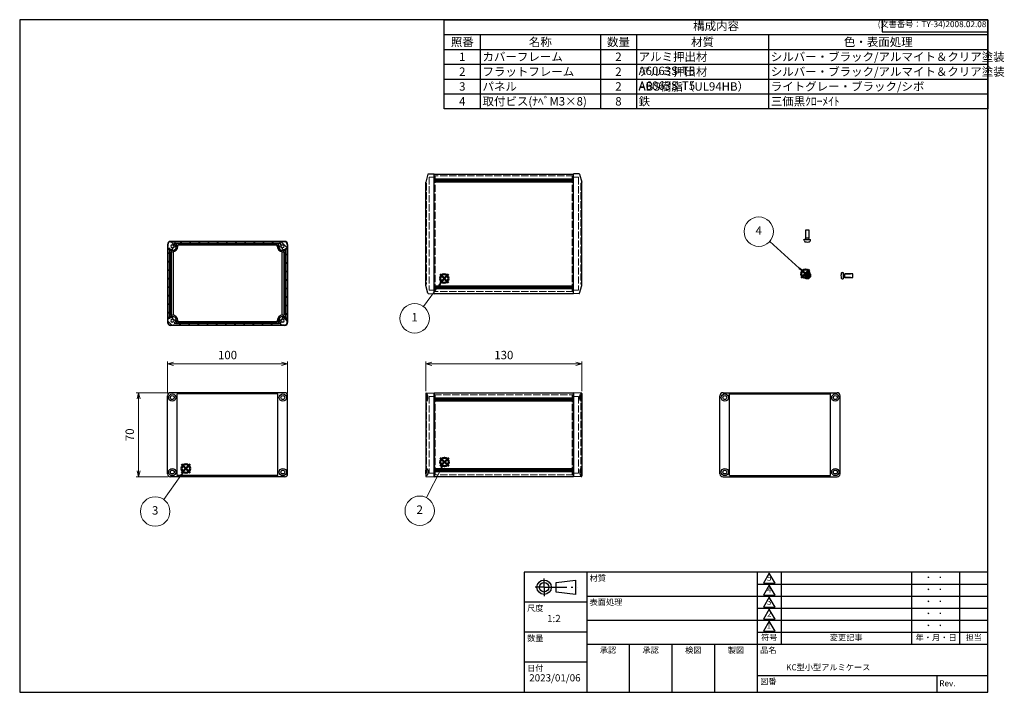
# Model space of a CAD drawing. Units: millimetres. Extents: x 0 to 820, y 0 to 560.
import ezdxf
from ezdxf.enums import TextEntityAlignment as Align

# ---------------------------------------------------------------- set-up
doc = ezdxf.new("R2010")
doc.units = ezdxf.units.MM
doc.header["$LTSCALE"] = 2
doc.linetypes.add('AM_ISO02W050x2', pattern=[3.75, 3, -0.75])
doc.linetypes.add('gen7a', pattern=[6.875, 4.75, -0.875, 0.375, -0.875])
doc.layers.add('7A', color=4, linetype='gen7a')
doc.layers.add('RAHM2', color=1, linetype='Continuous')
doc.layers.add('AM_12', color=7, linetype='Continuous', lineweight=50, plot=False)
for name, color, linetype, lineweight in [('AM_5', 3, 'Continuous', 13), ('AM_8', 1, 'Continuous', 13), ('ｶﾊﾞｰﾌﾚｰﾑ', 7, 'Continuous', 25), ('ｶﾊﾞｰﾌﾚｰﾑ0', 7, 'AM_ISO02W050x2', 13), ('ﾊﾟﾈﾙ', 5, 'Continuous', 25), ('ﾊﾟﾈﾙ0', 5, 'AM_ISO02W050x2', 13), ('ﾊﾟﾈﾙﾌﾚｰﾑ', 2, 'Continuous', 25), ('ﾊﾟﾈﾙﾌﾚｰﾑ0', 2, 'AM_ISO02W050x2', 13), ('ﾋﾞｽ', 8, 'Continuous', 25), ('ﾋﾞｽ0', 8, 'AM_ISO02W050x2', 13)]:
    doc.layers.add(name, color=color, linetype=linetype, lineweight=lineweight)
doc.styles.add('ACISOTS', font='isocp.shx', dxfattribs={"height": 1, "bigfont": 'extfont.shx'})
doc.styles.get("Standard").update_dxf_attribs({"font": 'ISOCP.SHX', "bigfont": 'bigfont.shx'})
doc.dimstyles.new('AM_ISO$0', dxfattribs={"dimtxt": 3.5, "dimasz": 2.5, "dimexe": 1, "dimexo": 1, "dimgap": 1.5, "dimtad": 1, "dimdsep": 46, "dimtxsty": 'STANDARD', "dimblk": 'OPEN30', "dimcen": 0, "dimclrd": 256, "dimclre": 256, "dimclrt": 2, "dimadec": 0, "dimazin": 2, "dimtp": 0.1, "dimtm": 0.1, "dimtfac": 0.71, "dimtmove": 0, "dimatfit": 3, "dimldrblk": 'OPEN30', "dimfxl": 1, "dimlwd": -1, "dimlwe": -1, "dimarcsym": 0})
pattern_1 = [(45, (20, -9e-13), (-3.535534, 3.535534), [])]
pattern_2 = [(135, (20, -9e-13), (-3.81838, -3.81838), [])]

# ---------------------------------------------------------------- blocks, each defined once
blk = doc.blocks.new('TK-A3')
for p, q in [((359, 280), (359, 275)), ((359, 275), (403, 275))]:
    blk.add_line(p, q)
blk.add_lwpolyline([(0, 0), (403, 0), (403, 280), (0, 280)], close=True)
at = {"insert": (402.36, 276.11), "char_height": 2.5, "width": 43.0784, "attachment_point": 9}
blk.add_mtext('(文書番号：TY-34)2008.02.08', dxfattribs=at)
blk = doc.blocks.new('TK-TITLE')
for p, q in [((-193, 50), (-193, 0)), ((0, 50), (-193, 50)), ((-167, 50), (-167, 0)), ((-96, 50), (-96, 0)), ((0, 0), (0, 50)), ((-179.72, 45.75), (-171.72, 46.75)), ((-179.72, 41.75), (-179.72, 45.75)), ((-171.72, 46.75), (-171.72, 40.75)), ((-171.72, 40.75), (-179.72, 41.75)), ((-167, 37.5), (-193, 37.5)), ((-167, 40), (-96, 40)), ((-167, 30), (-96, 30)), ((-167, 25), (-193, 25)), ((-167, 20), (-96, 20)), ((-149.25, 20), (-149.25, 0)), ((-131.5, 20), (-131.5, 0)), ((-113.75, 20), (-113.75, 0)), ((-96, 20), (0, 20)), ((-167, 12.5), (-193, 12.5)), ((-96, 7), (0, 7)), ((-21.18, 0), (-21.18, 7)), ((-193, 0), (0, 0))]:
    blk.add_line(p, q)
for radius in [3, 2]:
    blk.add_circle((-184.72, 43.75), radius)
at = {"layer": '7A'}
for q in [(-184.72, 47.32), (-188.44, 43.75), (-170.94, 43.75), (-184.72, 40.04)]:
    blk.add_line((-184.72, 43.75), q, dxfattribs=at)
at = {"layer": 'RAHM2'}
for p, q in [((-91, 49.6), (-93.42, 45.4)), ((-88.58, 45.4), (-91, 49.6)), ((-86, 50), (-86, 20)), ((-31.82, 50), (-31.82, 20)), ((-11.82, 50), (-11.82, 20)), ((-93.42, 45.4), (-88.58, 45.4)), ((-96, 45), (0, 45)), ((-91, 44.6), (-93.42, 40.4)), ((-88.58, 40.4), (-91, 44.6)), ((-96, 40), (0, 40)), ((-93.42, 40.4), (-88.58, 40.4)), ((-91, 39.6), (-93.42, 35.4)), ((-88.58, 35.4), (-91, 39.6)), ((-96, 35), (0, 35)), ((-93.42, 35.4), (-88.58, 35.4)), ((-91, 34.6), (-93.42, 30.4)), ((-88.58, 30.4), (-91, 34.6)), ((-96, 30), (0, 30)), ((-93.42, 30.4), (-88.58, 30.4)), ((-91, 29.6), (-93.42, 25.4)), ((-88.58, 25.4), (-91, 29.6)), ((-96, 25), (0, 25)), ((-93.42, 25.4), (-88.58, 25.4))]:
    blk.add_line(p, q, dxfattribs=at)
for tag, p, height in [('GEN-TITLE-MAT1', (-148.96, 43.3), 3), ('GEN-TITLE-MAT2', (-148.96, 33.3), 3), ('GEN-TITLE-DES1', (-84.14, 12.83), 3.5), ('GEN-TITLE-DES2', (-84, 9.15), 2.5), ('GEN-TITLE-NR1', (-84, 2), 3), ('GEN-TITLE-NR2', (-8, 1.71), 2.5)]:
    blk.add_attdef(tag, p, '', height=height)
for tag, p in [('GEN-TITLE-SCA', (-177.82, 28.3)), ('GEN-TITLE-QTY', (-175.61, 15.8))]:
    blk.add_attdef(tag, text='', height=3).set_placement(p, align=Align.BOTTOM_RIGHT)
blk.add_attdef('GEN-TITLE-DAT', text='', height=3).set_placement((-180.22, 3.59), align=Align.BOTTOM_CENTER)
for s, p in [('5', (-91, 45.65)), ('4', (-91, 40.65)), ('3', (-91, 35.65)), ('2', (-91, 30.65)), ('1', (-91.19, 25.65))]:
    blk.add_text(s, height=2.5, dxfattribs=at).set_placement(p, align=Align.BOTTOM_CENTER)
at = {"layer": 'RAHM2', "char_height": 2.5}
for s, insert, width, attachment_point in [('材質', (-165.8, 48.8), 60, 1), ('・  ・   ', (-22.28, 47.5), 20, 5), ('・  ・   ', (-22.28, 42.5), 20, 5), ('表面処理', (-165.8, 38.8), 60, 1), ('・  ・   ', (-22.28, 37.5), 20, 5), ('尺度', (-191.8, 36.3), 20, 1), ('・  ・   ', (-22.28, 32.5), 20, 5), ('・  ・   ', (-22.28, 27.5), 20, 5), ('数量', (-191.8, 23.8), 20, 1), ('符号', (-91, 22.5), 10, 5), ('変更記事', (-59, 22.5), 45, 5), ('年・月・日', (-21.56, 22.5), 20, 5), ('担当', (-5.91, 22.5), 15, 5), ('承認', (-158.13, 18.8), 17, 2), ('承認', (-140.38, 18.8), 17, 2), ('検図', (-122.63, 18.8), 17, 2), ('製図', (-104.88, 18.8), 17, 2), ('品名', (-94.8, 18.8), 90, 1), ('日付', (-191.8, 11.3), 60, 1), ('図番', (-94.8, 5.8), 90, 1), ('Rev.', (-16.86, 3.43), 7.9365, 5)]:
    blk.add_mtext(s, dxfattribs=dict(at, insert=insert, width=width, attachment_point=attachment_point))
blk = doc.blocks.new('*S20')
at = {"layer": 'AM_12', "color": 4}
for p, q in [((349.9, 341.02), (356.9, 348.02)), ((349.9, 348.02), (356.9, 341.02))]:
    blk.add_line(p, q, dxfattribs=at)
blk.add_circle((353.4, 344.52), 3.5, dxfattribs=at)
blk = doc.blocks.new('*S21')
at = {"layer": 'AM_5', "color": 3}
blk.add_line((336.1, 321.19), (349.23, 338.89), dxfattribs=at)
blk.add_circle((328.8, 311.35), 12.25, dxfattribs=at)
at = {"layer": 'AM_5', "color": 3, "linetype": 'Continuous'}
blk.add_trace([(349.97, 338.34), (348.49, 339.44), (353.4, 344.52)], dxfattribs=at)
at = {"layer": 'AM_5', "color": 7, "insert": (328.8, 311.35), "char_height": 7, "attachment_point": 5, "style": 'ACISOTS'}
blk.add_mtext('1', dxfattribs=at)
blk = doc.blocks.new('*S22')
at = {"layer": 'AM_12', "color": 4}
for p, q in [((350.12, 188.27), (357.12, 195.27)), ((350.12, 195.27), (357.12, 188.27))]:
    blk.add_line(p, q, dxfattribs=at)
blk.add_circle((353.62, 191.77), 3.5, dxfattribs=at)
blk = doc.blocks.new('*S23')
at = {"layer": 'AM_5', "color": 3}
blk.add_line((338.57, 162.09), (350.46, 185.53), dxfattribs=at)
blk.add_circle((333.03, 151.17), 12.25, dxfattribs=at)
at = {"layer": 'AM_5', "color": 3, "linetype": 'Continuous'}
blk.add_trace([(351.28, 185.11), (349.63, 185.94), (353.62, 191.77)], dxfattribs=at)
at = {"layer": 'AM_5', "color": 7, "insert": (333.03, 151.17), "char_height": 7, "attachment_point": 5, "style": 'ACISOTS'}
blk.add_mtext('2', dxfattribs=at)
blk = doc.blocks.new('*S24')
at = {"layer": 'AM_12', "color": 4}
for p, q in [((134.83, 182.81), (141.83, 189.81)), ((134.83, 189.81), (141.83, 182.81))]:
    blk.add_line(p, q, dxfattribs=at)
blk.add_circle((138.33, 186.31), 3.5, dxfattribs=at)
blk = doc.blocks.new('*S25')
at = {"layer": 'AM_5', "color": 3}
blk.add_line((119.87, 160.49), (134.26, 180.61), dxfattribs=at)
blk.add_circle((112.75, 150.53), 12.25, dxfattribs=at)
at = {"layer": 'AM_5', "color": 3, "linetype": 'Continuous'}
blk.add_trace([(135.01, 180.08), (133.51, 181.15), (138.33, 186.31)], dxfattribs=at)
at = {"layer": 'AM_5', "color": 7, "insert": (112.75, 150.53), "char_height": 7, "attachment_point": 5, "style": 'ACISOTS'}
blk.add_mtext('3', dxfattribs=at)
blk = doc.blocks.new('*S26')
at = {"layer": 'AM_12', "color": 4}
for p, q in [((650.59, 344.95), (657.59, 351.95)), ((650.59, 351.95), (657.59, 344.95))]:
    blk.add_line(p, q, dxfattribs=at)
blk.add_circle((654.09, 348.45), 3.5, dxfattribs=at)
blk = doc.blocks.new('*S27')
at = {"layer": 'AM_5', "color": 3}
blk.add_line((624.34, 375.34), (648.9, 353.14), dxfattribs=at)
blk.add_circle((615.25, 383.55), 12.25, dxfattribs=at)
at = {"layer": 'AM_5', "color": 3, "linetype": 'Continuous'}
blk.add_trace([(648.28, 352.46), (649.52, 353.82), (654.09, 348.45)], dxfattribs=at)
at = {"layer": 'AM_5', "color": 7, "insert": (615.25, 383.55), "char_height": 7, "attachment_point": 5, "style": 'ACISOTS'}
blk.add_mtext('4', dxfattribs=at)
blk = doc.blocks.new('A$C6C5B5658')
at = {"layer": 'ﾋﾞｽ'}
for p, q in [((-1.8, -0.41), (-1.8, 0.41)), ((-1.8, 0.41), (-1.55, 0.41)), ((-0.41, 1.8), (0.41, 1.8)), ((-0.41, 1.55), (-0.41, 1.8)), ((0.41, 1.8), (0.41, 1.55)), ((1.55, 0.41), (1.8, 0.41)), ((1.8, 0.41), (1.8, -0.41)), ((-1.55, -0.41), (-1.8, -0.41)), ((-0.41, -1.8), (-0.41, -1.55)), ((0.41, -1.8), (-0.41, -1.8)), ((0.41, -1.55), (0.41, -1.8)), ((1.8, -0.41), (1.55, -0.41))]:
    blk.add_line(p, q, dxfattribs=at)
blk.add_circle((0, 0), 2.75, dxfattribs=at)
for centre, start, end in [((-1.55, 1.55), 270, 0), ((1.55, 1.55), 180, 270), ((-1.55, -1.55), 0, 90), ((1.55, -1.55), 90, 180)]:
    blk.add_arc(centre, 1.15, start, end, dxfattribs=at)
blk = doc.blocks.new('A$C57320C9D')
at = {"layer": 'ﾋﾞｽ'}
for p, q in [((-0.85, 2.68), (0, 2.75)), ((0, 2.75), (0, -2.75)), ((0.12, 1.23), (1.25, 1.5)), ((8, 1.5), (1.25, 1.5)), ((1.25, -1.5), (1.25, 1.5)), ((8, -1.5), (8, 1.5)), ((-0.85, -2.68), (0, -2.75)), ((0.12, -1.23), (1.25, -1.5)), ((1.25, -1.5), (8, -1.5))]:
    blk.add_line(p, q, dxfattribs=at)
for centre, radius, start, end in [((5, 0), 7, 163.74297, 196.25703), ((-0.76, 1.68), 1, 95, 163.74297), ((0.1, 1.33), 0.1, 180, 283.49573), ((-0.76, -1.68), 1, 196.25703, 265), ((0.1, -1.33), 0.1, 76.50427, 180)]:
    blk.add_arc(centre, radius, start, end, dxfattribs=at)
at = {"layer": 'ﾋﾞｽ0'}
for p, q in [((0, 1.2), (8, 1.2)), ((0, -1.2), (8, -1.2))]:
    blk.add_line(p, q, dxfattribs=at)
blk = doc.blocks.new('_Open30')
at = {"color": 0, "linetype": 'ByBlock', "lineweight": -2}
for p, q in [((-1, 0.27), (0, 0)), ((0, 0), (-1, -0.27)), ((0, 0), (-1, 0))]:
    blk.add_line(p, q, dxfattribs=at)
blk = doc.blocks.new('*D14')
at = {"layer": 'AM_5'}
for p, q in [((123.52, 249.39), (97.02, 249.39)), ((99.02, 184.39), (99.02, 244.39)), ((123.52, 179.39), (97.02, 179.39))]:
    blk.add_line(p, q, dxfattribs=at)
at = {"layer": 'Defpoints', "color": 0}
for p in [(99.02, 249.39), (125.52, 249.39), (125.52, 179.39)]:
    blk.add_point(p, dxfattribs=at)
at = {"layer": 'AM_5', "xscale": 5, "yscale": 5, "zscale": 5}
for p, rotation in [((99.02, 249.39), 90), ((99.02, 179.39), 270)]:
    blk.add_blockref('_Open30', p, dxfattribs=dict(at, rotation=rotation))
at = {"layer": 'AM_5', "color": 2, "insert": (92.52, 214.39), "char_height": 7, "attachment_point": 5, "rotation": 90}
blk.add_mtext('70', dxfattribs=at)
blk = doc.blocks.new('*D15')
at = {"layer": 'AM_5'}
for p, q in [((123.02, 248.89), (123.02, 275.39)), ((128.02, 273.39), (218.02, 273.39)), ((223.02, 248.89), (223.02, 275.39))]:
    blk.add_line(p, q, dxfattribs=at)
at = {"layer": 'Defpoints', "color": 0}
for p in [(223.02, 273.39), (123.02, 246.89), (223.02, 246.89)]:
    blk.add_point(p, dxfattribs=at)
at = {"layer": 'AM_5', "xscale": 5, "yscale": 5, "zscale": 5, "rotation": 180}
blk.add_blockref('_Open30', (123.02, 273.39), dxfattribs=at)
at = {"layer": 'AM_5', "xscale": 5, "yscale": 5, "zscale": 5}
blk.add_blockref('_Open30', (223.02, 273.39), dxfattribs=at)
at = {"layer": 'AM_5', "color": 2, "insert": (173.02, 279.89), "char_height": 7, "attachment_point": 5}
blk.add_mtext('100', dxfattribs=at)
blk = doc.blocks.new('*D16')
at = {"layer": 'AM_5'}
for p, q in [((338, 250.67), (338, 275.39)), ((463, 273.39), (343, 273.39)), ((468, 250.67), (468, 275.39))]:
    blk.add_line(p, q, dxfattribs=at)
at = {"layer": 'Defpoints', "color": 0}
for p in [(338, 273.39), (338, 248.67), (468, 248.67)]:
    blk.add_point(p, dxfattribs=at)
at = {"layer": 'AM_5', "xscale": 5, "yscale": 5, "zscale": 5, "rotation": 180}
blk.add_blockref('_Open30', (338, 273.39), dxfattribs=at)
at = {"layer": 'AM_5', "xscale": 5, "yscale": 5, "zscale": 5}
blk.add_blockref('_Open30', (468, 273.39), dxfattribs=at)
at = {"layer": 'AM_5', "color": 2, "insert": (403, 279.89), "char_height": 7, "attachment_point": 5}
blk.add_mtext('130', dxfattribs=at)

msp = doc.modelspace()

# ---------------------------------------------------------------- hatches: boundary and pattern name
at = {"layer": 'AM_8'}
h = msp.add_hatch(dxfattribs=at)
h.set_pattern_fill('_U', color=256, scale=5.4, angle=135, style=0, pattern_type=0)
h.set_pattern_definition(pattern_2)
edge = h.paths.add_edge_path()
edge.add_line((123.323, 372.893), (123.323, 371.243))
edge.add_line((123.323, 371.243), (123.573, 370.993))
edge.add_line((123.573, 370.993), (123.323, 370.743))
edge.add_line((123.323, 370.743), (123.323, 370.493))
edge.add_line((123.323, 370.493), (123.573, 370.243))
edge.add_line((123.573, 370.243), (123.323, 369.993))
edge.add_line((123.323, 369.993), (123.323, 369.743))
edge.add_line((123.323, 369.743), (123.573, 369.493))
edge.add_line((123.573, 369.493), (123.323, 369.243))
edge.add_line((123.323, 369.243), (123.323, 368.993))
edge.add_arc((123.573, 368.993), 0.25, 180, 270)
edge.add_line((123.573, 368.743), (123.723, 368.743))
edge.add_arc((123.723, 369.043), 0.3, 270, 360)
edge.add_line((124.023, 369.043), (124.023, 369.493))
edge.add_line((124.023, 369.493), (124.873, 369.493))
edge.add_line((124.873, 369.493), (124.873, 369.043))
edge.add_arc((125.173, 369.043), 0.3, 180, 270)
edge.add_line((125.173, 368.743), (126.955, 368.743))
edge.add_arc((126.955, 369.043), 0.3, 270, 299.008861)
edge.add_arc((126.716, 369.475), 0.793, 299.008861, 439.66368)
edge.add_arc((127.023, 371.393), 1.15, 8.206703, 261.758444, ccw=False)
edge.add_arc((128.904, 371.664), 0.75, 188.206703, 368.206703)
edge.add_arc((127.023, 371.393), 2.65, 8.206703, 49.785829)
edge.add_arc((128.799, 373.493), 0.1, 90, 229.785829, ccw=False)
edge.add_line((128.799, 373.593), (217.248, 373.593))
edge.add_arc((217.248, 373.493), 0.1, -49.785829, 90, ccw=False)
edge.add_arc((219.023, 371.393), 2.65, 130.214171, 171.793297)
edge.add_arc((217.143, 371.664), 0.75, 171.793297, 351.793297)
edge.add_arc((219.023, 371.393), 1.15, -81.758444, 171.793297, ccw=False)
edge.add_arc((219.33, 369.475), 0.793, 100.33632, 240.991139)
edge.add_arc((219.091, 369.043), 0.3, 240.991139, 270)
edge.add_line((219.091, 368.743), (220.873, 368.743))
edge.add_arc((220.873, 369.043), 0.3, 270, 360)
edge.add_line((221.173, 369.043), (221.173, 369.493))
edge.add_line((221.173, 369.493), (222.023, 369.493))
edge.add_line((222.023, 369.493), (222.023, 369.043))
edge.add_arc((222.323, 369.043), 0.3, 180, 270)
edge.add_line((222.323, 368.743), (222.473, 368.743))
edge.add_arc((222.473, 368.993), 0.25, 270, 360)
edge.add_line((222.723, 368.993), (222.723, 369.243))
edge.add_line((222.723, 369.243), (222.473, 369.493))
edge.add_line((222.473, 369.493), (222.723, 369.743))
edge.add_line((222.723, 369.743), (222.723, 369.993))
edge.add_line((222.723, 369.993), (222.473, 370.243))
edge.add_line((222.473, 370.243), (222.723, 370.493))
edge.add_line((222.723, 370.493), (222.723, 370.743))
edge.add_line((222.723, 370.743), (222.473, 370.993))
edge.add_line((222.473, 370.993), (222.723, 371.243))
edge.add_line((222.723, 371.243), (222.723, 372.893))
edge.add_arc((220.523, 372.893), 2.2, 360, 450)
edge.add_line((220.523, 375.093), (218.873, 375.093))
edge.add_line((218.873, 375.093), (218.623, 374.843))
edge.add_line((218.623, 374.843), (218.373, 375.093))
edge.add_line((218.373, 375.093), (218.123, 375.093))
edge.add_line((218.123, 375.093), (217.873, 374.843))
edge.add_line((217.873, 374.843), (217.623, 375.093))
edge.add_line((217.623, 375.093), (217.373, 375.093))
edge.add_line((217.373, 375.093), (217.123, 374.843))
edge.add_line((217.123, 374.843), (216.873, 375.093))
edge.add_line((216.873, 375.093), (216.623, 375.093))
edge.add_line((216.623, 375.093), (216.373, 374.843))
edge.add_line((216.373, 374.843), (216.123, 375.093))
edge.add_line((216.123, 375.093), (129.923, 375.093))
edge.add_line((129.923, 375.093), (129.673, 374.843))
edge.add_line((129.673, 374.843), (129.423, 375.093))
edge.add_line((129.423, 375.093), (129.173, 375.093))
edge.add_line((129.173, 375.093), (128.923, 374.843))
edge.add_line((128.923, 374.843), (128.673, 375.093))
edge.add_line((128.673, 375.093), (128.423, 375.093))
edge.add_line((128.423, 375.093), (128.173, 374.843))
edge.add_line((128.173, 374.843), (127.923, 375.093))
edge.add_line((127.923, 375.093), (127.673, 375.093))
edge.add_line((127.673, 375.093), (127.423, 374.843))
edge.add_line((127.423, 374.843), (127.173, 375.093))
edge.add_line((127.173, 375.093), (125.523, 375.093))
edge.add_arc((125.523, 372.893), 2.2, 90, 180)
h = msp.add_hatch(dxfattribs=at)
h.set_pattern_fill('_U', color=256, scale=5, angle=45, style=0, pattern_type=0)
h.set_pattern_definition(pattern_1)
edge = h.paths.add_edge_path()
edge.add_line((123.573, 312.093), (124.073, 312.093))
edge.add_line((124.073, 312.093), (124.073, 311.643))
edge.add_arc((124.373, 311.643), 0.3, 180, 270)
edge.add_line((124.373, 311.343), (124.523, 311.343))
edge.add_arc((124.523, 311.643), 0.3, 270, 360)
edge.add_line((124.823, 311.643), (124.823, 369.143))
edge.add_arc((124.523, 369.143), 0.3, 360, 450)
edge.add_line((124.523, 369.443), (124.373, 369.443))
edge.add_arc((124.373, 369.143), 0.3, 90, 180)
edge.add_line((124.073, 369.143), (124.073, 368.693))
edge.add_line((124.073, 368.693), (123.573, 368.693))
edge.add_arc((123.573, 368.443), 0.25, 90, 180)
edge.add_line((123.323, 368.443), (123.323, 312.343))
edge.add_arc((123.573, 312.343), 0.25, 180, 270)
h = msp.add_hatch(dxfattribs=at)
h.set_pattern_fill('_U', color=256, scale=5, angle=45, style=0, pattern_type=0)
h.set_pattern_definition(pattern_1)
edge = h.paths.add_edge_path()
edge.add_line((221.523, 311.343), (221.673, 311.343))
edge.add_arc((221.673, 311.643), 0.3, 270, 360)
edge.add_line((221.973, 311.643), (221.973, 312.093))
edge.add_line((221.973, 312.093), (222.473, 312.093))
edge.add_arc((222.473, 312.343), 0.25, 270, 360)
edge.add_line((222.723, 312.343), (222.723, 368.443))
edge.add_arc((222.473, 368.443), 0.25, 360, 450)
edge.add_line((222.473, 368.693), (221.973, 368.693))
edge.add_line((221.973, 368.693), (221.973, 369.143))
edge.add_arc((221.673, 369.143), 0.3, 0, 90)
edge.add_line((221.673, 369.443), (221.523, 369.443))
edge.add_arc((221.523, 369.143), 0.3, 90, 180)
edge.add_line((221.223, 369.143), (221.223, 311.643))
edge.add_arc((221.523, 311.643), 0.3, 180, 270)
h = msp.add_hatch(dxfattribs=at)
h.set_pattern_fill('_U', color=256, scale=5.4, angle=135, style=0, pattern_type=0)
h.set_pattern_definition(pattern_2)
edge = h.paths.add_edge_path()
edge.add_arc((126.955, 311.743), 0.3, 60.991139, 90)
edge.add_line((126.955, 312.043), (125.173, 312.043))
edge.add_arc((125.173, 311.743), 0.3, 90, 180)
edge.add_line((124.873, 311.743), (124.873, 311.293))
edge.add_line((124.873, 311.293), (124.023, 311.293))
edge.add_line((124.023, 311.293), (124.023, 311.743))
edge.add_arc((123.723, 311.743), 0.3, 360, 450)
edge.add_line((123.723, 312.043), (123.573, 312.043))
edge.add_arc((123.573, 311.793), 0.25, 90, 180)
edge.add_line((123.323, 311.793), (123.323, 311.543))
edge.add_line((123.323, 311.543), (123.573, 311.293))
edge.add_line((123.573, 311.293), (123.323, 311.043))
edge.add_line((123.323, 311.043), (123.323, 310.793))
edge.add_line((123.323, 310.793), (123.573, 310.543))
edge.add_line((123.573, 310.543), (123.323, 310.293))
edge.add_line((123.323, 310.293), (123.323, 310.043))
edge.add_line((123.323, 310.043), (123.573, 309.793))
edge.add_line((123.573, 309.793), (123.323, 309.543))
edge.add_line((123.323, 309.543), (123.323, 307.893))
edge.add_arc((125.523, 307.893), 2.2, 180, 270)
edge.add_line((125.523, 305.693), (127.173, 305.693))
edge.add_line((127.173, 305.693), (127.423, 305.943))
edge.add_line((127.423, 305.943), (127.673, 305.693))
edge.add_line((127.673, 305.693), (127.923, 305.693))
edge.add_line((127.923, 305.693), (128.173, 305.943))
edge.add_line((128.173, 305.943), (128.423, 305.693))
edge.add_line((128.423, 305.693), (128.673, 305.693))
edge.add_line((128.673, 305.693), (128.923, 305.943))
edge.add_line((128.923, 305.943), (129.173, 305.693))
edge.add_line((129.173, 305.693), (129.423, 305.693))
edge.add_line((129.423, 305.693), (129.673, 305.943))
edge.add_line((129.673, 305.943), (129.923, 305.693))
edge.add_line((129.923, 305.693), (216.123, 305.693))
edge.add_line((216.123, 305.693), (216.373, 305.943))
edge.add_line((216.373, 305.943), (216.623, 305.693))
edge.add_line((216.623, 305.693), (216.873, 305.693))
edge.add_line((216.873, 305.693), (217.123, 305.943))
edge.add_line((217.123, 305.943), (217.373, 305.693))
edge.add_line((217.373, 305.693), (217.623, 305.693))
edge.add_line((217.623, 305.693), (217.873, 305.943))
edge.add_line((217.873, 305.943), (218.123, 305.693))
edge.add_line((218.123, 305.693), (218.373, 305.693))
edge.add_line((218.373, 305.693), (218.623, 305.943))
edge.add_line((218.623, 305.943), (218.873, 305.693))
edge.add_line((218.873, 305.693), (220.523, 305.693))
edge.add_arc((220.523, 307.893), 2.2, 270, 360)
edge.add_line((222.723, 307.893), (222.723, 309.543))
edge.add_line((222.723, 309.543), (222.473, 309.793))
edge.add_line((222.473, 309.793), (222.723, 310.043))
edge.add_line((222.723, 310.043), (222.723, 310.293))
edge.add_line((222.723, 310.293), (222.473, 310.543))
edge.add_line((222.473, 310.543), (222.723, 310.793))
edge.add_line((222.723, 310.793), (222.723, 311.043))
edge.add_line((222.723, 311.043), (222.473, 311.293))
edge.add_line((222.473, 311.293), (222.723, 311.543))
edge.add_line((222.723, 311.543), (222.723, 311.793))
edge.add_arc((222.473, 311.793), 0.25, 360, 450)
edge.add_line((222.473, 312.043), (222.323, 312.043))
edge.add_arc((222.323, 311.743), 0.3, 90, 180)
edge.add_line((222.023, 311.743), (222.023, 311.293))
edge.add_line((222.023, 311.293), (221.173, 311.293))
edge.add_line((221.173, 311.293), (221.173, 311.743))
edge.add_arc((220.873, 311.743), 0.3, 0, 90)
edge.add_line((220.873, 312.043), (219.091, 312.043))
edge.add_arc((219.091, 311.743), 0.3, 90, 119.008861)
edge.add_arc((219.33, 311.312), 0.793, 119.008861, 259.66368)
edge.add_arc((219.023, 309.393), 1.15, -171.793297, 81.758444, ccw=False)
edge.add_arc((217.143, 309.122), 0.75, 8.206703, 188.206703)
edge.add_arc((219.023, 309.393), 2.65, 188.206703, 229.785829)
edge.add_arc((217.248, 307.293), 0.1, -90, 49.785829, ccw=False)
edge.add_line((217.248, 307.193), (128.799, 307.193))
edge.add_arc((128.799, 307.293), 0.1, 130.214171, 270, ccw=False)
edge.add_arc((127.023, 309.393), 2.65, 310.214171, 351.793297)
edge.add_arc((128.904, 309.122), 0.75, 351.793297, 531.793297)
edge.add_arc((127.023, 309.393), 1.15, 98.241556, 351.793297, ccw=False)
edge.add_arc((126.716, 311.312), 0.793, 280.33632, 420.991139)

# ---------------------------------------------------------------- linework, layer by layer
at = {"color": 7}
for p, q in [((353.457, 485.9), (353.457, 560)), ((353.457, 560), (806, 560)), ((806, 560), (806, 485.9)), ((806, 485.9), (353.457, 485.9))]:
    msp.add_line(p, q, dxfattribs=at)
at = {"color": 1}
for p, q in [((353.457, 547.65), (806, 547.65)), ((383.457, 547.65), (383.457, 535.3)), ((483.457, 547.65), (483.457, 535.3)), ((513.457, 547.65), (513.457, 535.3)), ((623.457, 547.65), (623.457, 535.3)), ((353.457, 535.3), (806, 535.3)), ((383.457, 535.3), (383.457, 522.95)), ((483.457, 535.3), (483.457, 522.95)), ((513.457, 535.3), (513.457, 522.95)), ((623.457, 535.3), (623.457, 522.95)), ((353.457, 522.95), (806, 522.95)), ((383.457, 522.95), (383.457, 510.6)), ((483.457, 522.95), (483.457, 510.6)), ((513.457, 522.95), (513.457, 510.6)), ((623.457, 522.95), (623.457, 510.6)), ((353.457, 510.6), (806, 510.6)), ((383.457, 510.6), (383.457, 498.25)), ((483.457, 510.6), (483.457, 498.25)), ((513.457, 510.6), (513.457, 498.25)), ((623.457, 510.6), (623.457, 498.25)), ((353.457, 498.25), (806, 498.25)), ((383.457, 498.25), (383.457, 485.9)), ((483.457, 498.25), (483.457, 485.9)), ((513.457, 498.25), (513.457, 485.9)), ((623.457, 498.25), (623.457, 485.9))]:
    msp.add_line(p, q, dxfattribs=at)
at = {"layer": 'ｶﾊﾞｰﾌﾚｰﾑ'}
for p, q in [((345, 332.093), (345, 431.493)), ((345, 431.493), (461, 431.493)), ((345, 427.393), (461, 427.393)), ((345, 426.643), (461, 426.643)), ((461, 332.093), (461, 431.493)), ((345, 425.893), (461, 425.893)), ((345, 425.143), (461, 425.143)), ((123.323, 372.893), (123.323, 371.243)), ((123.573, 370.993), (123.323, 371.243)), ((123.573, 370.993), (123.323, 370.743)), ((123.323, 370.743), (123.323, 370.493)), ((123.323, 370.493), (123.323, 370.743)), ((123.323, 370.493), (123.323, 370.743)), ((123.323, 370.493), (123.323, 370.743)), ((123.573, 370.243), (123.323, 370.493)), ((123.573, 370.243), (123.323, 369.993)), ((123.323, 369.993), (123.323, 369.743)), ((123.323, 369.743), (123.323, 369.993)), ((123.323, 369.743), (123.323, 369.993)), ((123.323, 369.743), (123.323, 369.993)), ((123.573, 369.493), (123.323, 369.743)), ((123.573, 369.493), (123.323, 369.243)), ((123.323, 369.243), (123.323, 368.993)), ((124.023, 369.493), (124.023, 369.043)), ((124.873, 369.493), (124.023, 369.493)), ((124.873, 369.043), (124.873, 369.493)), ((125.523, 375.093), (127.173, 375.093)), ((127.423, 374.843), (127.173, 375.093)), ((127.423, 374.843), (127.673, 375.093)), ((127.923, 375.093), (127.673, 375.093)), ((127.923, 375.093), (127.673, 375.093)), ((127.923, 375.093), (127.673, 375.093)), ((127.673, 375.093), (127.923, 375.093)), ((128.173, 374.843), (127.923, 375.093)), ((128.173, 374.843), (128.423, 375.093)), ((128.673, 375.093), (128.423, 375.093)), ((128.673, 375.093), (128.423, 375.093)), ((128.673, 375.093), (128.423, 375.093)), ((128.423, 375.093), (128.673, 375.093)), ((128.923, 374.843), (128.673, 375.093)), ((217.248, 373.593), (128.799, 373.593)), ((128.923, 374.843), (129.173, 375.093)), ((129.173, 375.093), (129.423, 375.093)), ((129.673, 374.843), (129.423, 375.093)), ((129.673, 374.843), (129.923, 375.093)), ((216.123, 375.093), (129.923, 375.093)), ((216.373, 374.843), (216.123, 375.093)), ((216.373, 374.843), (216.623, 375.093)), ((216.873, 375.093), (216.623, 375.093)), ((217.123, 374.843), (216.873, 375.093)), ((217.123, 374.843), (217.373, 375.093)), ((217.373, 375.093), (217.623, 375.093)), ((217.373, 375.093), (217.623, 375.093)), ((217.373, 375.093), (217.623, 375.093)), ((217.623, 375.093), (217.373, 375.093)), ((217.873, 374.843), (217.623, 375.093)), ((217.873, 374.843), (218.123, 375.093)), ((218.123, 375.093), (218.373, 375.093)), ((218.123, 375.093), (218.373, 375.093)), ((218.123, 375.093), (218.373, 375.093)), ((218.373, 375.093), (218.123, 375.093)), ((218.623, 374.843), (218.373, 375.093)), ((218.623, 374.843), (218.873, 375.093)), ((220.523, 375.093), (218.873, 375.093)), ((221.173, 369.043), (221.173, 369.493)), ((221.173, 369.493), (222.023, 369.493)), ((222.023, 369.493), (222.023, 369.043)), ((222.473, 370.993), (222.723, 371.243)), ((222.473, 370.993), (222.723, 370.743)), ((222.473, 370.243), (222.723, 370.493)), ((222.473, 370.243), (222.723, 369.993)), ((222.473, 369.493), (222.723, 369.743)), ((222.473, 369.493), (222.723, 369.243)), ((222.723, 372.893), (222.723, 371.243)), ((222.723, 370.743), (222.723, 370.493)), ((222.723, 370.493), (222.723, 370.743)), ((222.723, 370.493), (222.723, 370.743)), ((222.723, 370.493), (222.723, 370.743)), ((222.723, 369.993), (222.723, 369.743)), ((222.723, 369.743), (222.723, 369.993)), ((222.723, 369.743), (222.723, 369.993)), ((222.723, 369.743), (222.723, 369.993)), ((222.723, 369.243), (222.723, 368.993)), ((123.723, 368.743), (123.573, 368.743)), ((126.955, 368.743), (125.173, 368.743)), ((219.091, 368.743), (220.873, 368.743)), ((222.323, 368.743), (222.473, 368.743)), ((345, 338.443), (461, 338.443)), ((345, 337.693), (461, 337.693)), ((345, 336.943), (461, 336.943)), ((345, 336.193), (461, 336.193)), ((345, 332.093), (461, 332.093)), ((123.323, 311.543), (123.323, 311.793)), ((123.573, 311.293), (123.323, 311.543)), ((123.723, 312.043), (123.573, 312.043)), ((124.023, 311.293), (124.023, 311.743)), ((124.873, 311.743), (124.873, 311.293)), ((126.955, 312.043), (125.173, 312.043)), ((219.091, 312.043), (220.873, 312.043)), ((221.173, 311.743), (221.173, 311.293)), ((222.023, 311.293), (222.023, 311.743)), ((222.323, 312.043), (222.473, 312.043)), ((222.473, 311.293), (222.723, 311.543)), ((222.723, 311.543), (222.723, 311.793)), ((123.573, 311.293), (123.323, 311.043)), ((123.323, 310.793), (123.323, 311.043)), ((123.323, 311.043), (123.323, 310.793)), ((123.323, 311.043), (123.323, 310.793)), ((123.323, 311.043), (123.323, 310.793)), ((123.573, 310.543), (123.323, 310.793)), ((123.573, 310.543), (123.323, 310.293)), ((123.323, 310.043), (123.323, 310.293)), ((123.323, 310.293), (123.323, 310.043)), ((123.323, 310.293), (123.323, 310.043)), ((123.323, 310.293), (123.323, 310.043)), ((123.573, 309.793), (123.323, 310.043)), ((123.573, 309.793), (123.323, 309.543)), ((123.323, 307.893), (123.323, 309.543)), ((124.873, 311.293), (124.023, 311.293)), ((125.523, 305.693), (127.173, 305.693)), ((127.423, 305.943), (127.173, 305.693)), ((127.423, 305.943), (127.673, 305.693)), ((127.923, 305.693), (127.673, 305.693)), ((127.923, 305.693), (127.673, 305.693)), ((127.923, 305.693), (127.673, 305.693)), ((127.673, 305.693), (127.923, 305.693)), ((128.173, 305.943), (127.923, 305.693)), ((128.173, 305.943), (128.423, 305.693)), ((128.673, 305.693), (128.423, 305.693)), ((128.673, 305.693), (128.423, 305.693)), ((128.673, 305.693), (128.423, 305.693)), ((128.423, 305.693), (128.673, 305.693)), ((128.923, 305.943), (128.673, 305.693)), ((217.248, 307.193), (128.799, 307.193)), ((128.923, 305.943), (129.173, 305.693)), ((129.173, 305.693), (129.423, 305.693)), ((129.673, 305.943), (129.423, 305.693)), ((129.673, 305.943), (129.923, 305.693)), ((216.123, 305.693), (129.923, 305.693)), ((216.373, 305.943), (216.123, 305.693)), ((216.373, 305.943), (216.623, 305.693)), ((216.873, 305.693), (216.623, 305.693)), ((217.123, 305.943), (216.873, 305.693)), ((217.123, 305.943), (217.373, 305.693)), ((217.373, 305.693), (217.623, 305.693)), ((217.373, 305.693), (217.623, 305.693)), ((217.373, 305.693), (217.623, 305.693)), ((217.623, 305.693), (217.373, 305.693)), ((217.873, 305.943), (217.623, 305.693)), ((217.873, 305.943), (218.123, 305.693)), ((218.123, 305.693), (218.373, 305.693)), ((218.123, 305.693), (218.373, 305.693)), ((218.123, 305.693), (218.373, 305.693)), ((218.373, 305.693), (218.123, 305.693)), ((218.623, 305.943), (218.373, 305.693)), ((218.623, 305.943), (218.873, 305.693)), ((220.523, 305.693), (218.873, 305.693)), ((221.173, 311.293), (222.023, 311.293)), ((222.473, 311.293), (222.723, 311.043)), ((222.473, 310.543), (222.723, 310.793)), ((222.473, 310.543), (222.723, 310.293)), ((222.473, 309.793), (222.723, 310.043)), ((222.473, 309.793), (222.723, 309.543)), ((222.723, 310.793), (222.723, 311.043)), ((222.723, 311.043), (222.723, 310.793)), ((222.723, 311.043), (222.723, 310.793)), ((222.723, 311.043), (222.723, 310.793)), ((222.723, 310.043), (222.723, 310.293)), ((222.723, 310.293), (222.723, 310.043)), ((222.723, 310.293), (222.723, 310.043)), ((222.723, 310.293), (222.723, 310.043)), ((222.723, 307.893), (222.723, 309.543)), ((345, 242.743), (345, 249.093)), ((461, 249.093), (345, 249.093)), ((461, 242.743), (461, 249.093)), ((461, 244.993), (345, 244.993)), ((461, 244.243), (345, 244.243)), ((461, 243.493), (345, 243.493)), ((345, 242.743), (461, 242.743)), ((461, 186.043), (345, 186.043)), ((345, 179.693), (345, 186.043)), ((345, 185.293), (461, 185.293)), ((345, 184.543), (461, 184.543)), ((345, 183.793), (461, 183.793)), ((461, 179.693), (461, 186.043)), ((345, 179.693), (461, 179.693))]:
    msp.add_line(p, q, dxfattribs=at)
for centre, radius, start, end in [((125.523, 372.893), 2.2, 90, 180), ((123.573, 368.993), 0.25, 180, 270), ((123.723, 369.043), 0.3, 270, 0), ((125.173, 369.043), 0.3, 180, 270), ((127.023, 371.393), 1.15, 8.206703, 261.758444), ((126.716, 369.475), 0.793, 299.008861, 79.66368), ((128.904, 371.664), 0.75, 188.206703, 8.206703), ((128.799, 373.493), 0.1, 90, 229.785829), ((127.023, 371.393), 2.65, 8.206703, 49.785829), ((217.143, 371.664), 0.75, 171.793297, 351.793297), ((219.023, 371.393), 2.65, 130.214171, 171.793297), ((217.248, 373.493), 0.1, 310.214171, 90), ((219.023, 371.393), 1.15, 278.241556, 171.793297), ((219.33, 369.475), 0.793, 100.33632, 240.991139), ((220.523, 372.893), 2.2, 0, 90), ((220.873, 369.043), 0.3, 270, 0), ((222.323, 369.043), 0.3, 180, 270), ((222.473, 368.993), 0.25, 270, 0), ((126.955, 369.043), 0.3, 270, 299.008861), ((219.091, 369.043), 0.3, 240.991139, 270), ((123.573, 311.793), 0.25, 90, 180), ((123.723, 311.743), 0.3, 360, 90), ((125.173, 311.743), 0.3, 90, 180), ((126.716, 311.312), 0.793, 280.33632, 60.991139), ((126.955, 311.743), 0.3, 60.991139, 90), ((219.33, 311.312), 0.793, 119.008861, 259.66368), ((219.091, 311.743), 0.3, 90, 119.008861), ((220.873, 311.743), 0.3, 360, 90), ((222.323, 311.743), 0.3, 90, 180), ((222.473, 311.793), 0.25, 0, 90), ((125.523, 307.893), 2.2, 180, 270), ((127.023, 309.393), 1.15, 98.241556, 351.793297), ((128.904, 309.122), 0.75, 351.793297, 171.793297), ((128.799, 307.293), 0.1, 130.214171, 270), ((127.023, 309.393), 2.65, 310.214171, 351.793297), ((217.143, 309.122), 0.75, 8.206703, 188.206703), ((219.023, 309.393), 2.65, 188.206703, 229.785829), ((217.248, 307.293), 0.1, 270, 49.785829), ((219.023, 309.393), 1.15, 188.206703, 81.758444), ((220.523, 307.893), 2.2, 270, 0)]:
    msp.add_arc(centre, radius, start, end, dxfattribs=at)
at = {"layer": 'ｶﾊﾞｰﾌﾚｰﾑ0'}
for p, q in [((345, 247.593), (461, 247.593)), ((461, 181.193), (345, 181.193))]:
    msp.add_line(p, q, dxfattribs=at)
at = {"layer": 'ﾊﾟﾈﾙ'}
for p, q in [((339.898, 431.272), (338, 424.793)), ((340.361, 431.631), (345, 431.793)), ((345, 331.793), (345, 431.793)), ((461, 331.793), (461, 431.793)), ((465.639, 431.631), (461, 431.793)), ((466.102, 431.272), (468, 424.793)), ((338, 338.793), (338, 424.793)), ((468, 338.793), (468, 424.793)), ((123.023, 372.893), (123.023, 307.893)), ((220.523, 375.393), (125.523, 375.393)), ((130.623, 371.393), (130.623, 373.093)), ((215.123, 373.393), (130.923, 373.393)), ((214.423, 372.393), (131.623, 372.393)), ((131.623, 371.393), (131.623, 372.393)), ((214.423, 371.393), (214.423, 372.393)), ((215.423, 371.393), (215.423, 373.093)), ((223.023, 372.893), (223.023, 307.893)), ((125.023, 367.493), (125.023, 313.293)), ((127.023, 367.793), (125.323, 367.793)), ((127.023, 366.793), (126.023, 366.793)), ((126.023, 366.793), (126.023, 313.993)), ((127.751, 366.851), (127.751, 313.935)), ((218.296, 366.851), (218.296, 313.935)), ((219.023, 367.793), (220.723, 367.793)), ((219.023, 366.793), (220.023, 366.793)), ((220.023, 366.793), (220.023, 313.993)), ((221.023, 367.493), (221.023, 313.293)), ((339.898, 332.314), (338, 338.793)), ((466.102, 332.314), (468, 338.793)), ((340.361, 331.955), (345, 331.793)), ((465.639, 331.955), (461, 331.793)), ((127.023, 312.993), (125.323, 312.993)), ((127.023, 313.993), (126.023, 313.993)), ((219.023, 313.993), (220.023, 313.993)), ((219.023, 312.993), (220.723, 312.993)), ((220.523, 305.393), (125.523, 305.393)), ((130.623, 309.393), (130.623, 307.693)), ((215.123, 307.393), (130.923, 307.393)), ((131.623, 309.393), (131.623, 308.393)), ((214.423, 308.393), (131.623, 308.393)), ((214.423, 309.393), (214.423, 308.393)), ((215.423, 309.393), (215.423, 307.693)), ((123.023, 181.893), (123.023, 246.893)), ((220.523, 249.393), (125.523, 249.393)), ((215.023, 248.393), (131.023, 248.393)), ((131.023, 180.393), (131.023, 248.393)), ((215.023, 180.393), (215.023, 248.393)), ((223.023, 181.893), (223.023, 246.893)), ((338, 248.666), (338, 180.12)), ((338.483, 249.166), (345, 249.393)), ((345, 249.393), (345, 179.393)), ((467.517, 249.166), (461, 249.393)), ((461, 249.393), (461, 179.393)), ((468, 248.666), (468, 180.12)), ((582.977, 181.893), (582.977, 246.893)), ((585.477, 249.393), (680.477, 249.393)), ((590.977, 248.393), (674.977, 248.393)), ((590.977, 180.393), (590.977, 248.393)), ((674.977, 180.393), (674.977, 248.393)), ((682.977, 181.893), (682.977, 246.893)), ((215.023, 180.393), (131.023, 180.393)), ((590.977, 180.393), (674.977, 180.393)), ((220.523, 179.393), (125.523, 179.393)), ((338.483, 179.621), (345, 179.393)), ((467.517, 179.621), (461, 179.393)), ((585.477, 179.393), (680.477, 179.393))]:
    msp.add_line(p, q, dxfattribs=at)
for centre, radius in [((127.023, 245.393), 3), ((127.023, 245.393), 1.6), ((219.023, 245.393), 3), ((219.023, 245.393), 1.6), ((586.977, 245.393), 3), ((586.977, 245.393), 1.6), ((678.977, 245.393), 3), ((678.977, 245.393), 1.6), ((127.023, 183.393), 3), ((127.023, 183.393), 1.6), ((219.023, 183.393), 3), ((219.023, 183.393), 1.6), ((586.977, 183.393), 3), ((586.977, 183.393), 1.6), ((678.977, 183.393), 3), ((678.977, 183.393), 1.6)]:
    msp.add_circle(centre, radius, dxfattribs=at)
for centre, radius, start, end in [((340.378, 431.131), 0.5, 92, 163.668187), ((465.622, 431.131), 0.5, 16.331813, 88), ((125.523, 372.893), 2.5, 90, 180), ((127.023, 371.393), 4.6, 270, 0), ((127.023, 371.393), 3.6, 270, 0), ((127.023, 371.393), 1.6, 284.311047, 345.469331), ((130.923, 373.093), 0.3, 90, 180), ((219.023, 371.393), 4.6, 180, 270), ((215.123, 373.093), 0.3, 0, 90), ((219.023, 371.393), 3.6, 180, 270), ((219.023, 371.393), 1.6, 194.530669, 255.688953), ((220.523, 372.893), 2.5, 0, 90), ((125.323, 367.493), 0.3, 90, 180), ((220.723, 367.493), 0.3, 0, 90), ((340.378, 332.455), 0.5, 196.331813, 268), ((465.622, 332.455), 0.5, 272, 343.668187), ((125.323, 313.293), 0.3, 180, 270), ((127.023, 309.393), 4.6, 0, 90), ((127.023, 309.393), 3.6, 0, 90), ((219.023, 309.393), 4.6, 90, 180), ((219.023, 309.393), 3.6, 90, 180), ((220.723, 313.293), 0.3, 270, 360), ((125.523, 307.893), 2.5, 180, 270), ((127.023, 309.393), 1.6, 14.530669, 75.688953), ((130.923, 307.693), 0.3, 180, 270), ((215.123, 307.693), 0.3, 270, 0), ((219.023, 309.393), 1.6, 104.311047, 165.469331), ((220.523, 307.893), 2.5, 270, 0), ((125.523, 246.893), 2.5, 90, 180), ((220.523, 246.893), 2.5, 0, 90), ((338.5, 248.666), 0.5, 92, 180), ((467.5, 248.666), 0.5, 360, 88), ((585.477, 246.893), 2.5, 90, 180), ((680.477, 246.893), 2.5, 360, 90), ((125.523, 181.893), 2.5, 180, 270), ((220.523, 181.893), 2.5, 270, 0), ((585.477, 181.893), 2.5, 180, 270), ((680.477, 181.893), 2.5, 270, 360), ((338.5, 180.12), 0.5, 180, 268), ((467.5, 180.12), 0.5, 272, 0)]:
    msp.add_arc(centre, radius, start, end, dxfattribs=at)
at = {"layer": 'ﾊﾟﾈﾙ', "extrusion": (0, 0, -1)}
for centre, major_axis in [((338.879, 245.393), (0, 3)), ((467.121, 183.393), (0, -3))]:
    msp.add_ellipse(centre, major_axis=major_axis, ratio=0.2930233, dxfattribs=at)
at = {"layer": 'ﾊﾟﾈﾙ'}
for centre, major_axis in [((467.121, 245.393), (0, 3)), ((338.879, 183.393), (0, -3))]:
    msp.add_ellipse(centre, major_axis=major_axis, ratio=0.2930233, dxfattribs=at)
at = {"layer": 'ﾊﾟﾈﾙ0'}
for p, q in [((340.75, 428.793), (340.75, 334.793)), ((345.7, 428.793), (340.75, 428.793)), ((345, 429.793), (345.7, 429.793)), ((346, 334.093), (346, 429.493)), ((460, 334.093), (460, 429.493)), ((461, 429.793), (460.3, 429.793)), ((460.3, 428.793), (465.25, 428.793)), ((465.25, 428.793), (465.25, 334.793)), ((338.75, 423.793), (338, 423.793)), ((338.75, 423.793), (338.75, 339.793)), ((467.25, 423.793), (468, 423.793)), ((467.25, 423.793), (467.25, 339.793)), ((338.75, 339.793), (338, 339.793)), ((467.25, 339.793), (468, 339.793)), ((345.7, 334.793), (340.75, 334.793)), ((345, 333.793), (345.7, 333.793)), ((460.3, 334.793), (465.25, 334.793)), ((461, 333.793), (460.3, 333.793)), ((338, 248.393), (338.75, 248.393)), ((338.75, 248.393), (338.75, 180.393)), ((340.75, 246.393), (345.7, 246.393)), ((340.75, 246.393), (340.75, 182.393)), ((345, 247.393), (345.7, 247.393)), ((346, 181.693), (346, 247.093)), ((460, 181.693), (460, 247.093)), ((461, 247.393), (460.3, 247.393)), ((465.25, 246.393), (460.3, 246.393)), ((465.25, 246.393), (465.25, 182.393)), ((468, 248.393), (467.25, 248.393)), ((467.25, 248.393), (467.25, 180.393)), ((338, 180.393), (338.75, 180.393)), ((340.75, 182.393), (345.7, 182.393)), ((345, 181.393), (345.7, 181.393)), ((465.25, 182.393), (460.3, 182.393)), ((461, 181.393), (460.3, 181.393)), ((468, 180.393), (467.25, 180.393))]:
    msp.add_line(p, q, dxfattribs=at)
for centre, start, end in [((345.7, 429.493), 0, 90), ((345.7, 429.093), 270, 0), ((460.3, 429.493), 90, 180), ((460.3, 429.093), 180, 270), ((345.7, 334.493), 360, 90), ((345.7, 334.093), 270, 360), ((460.3, 334.493), 90, 180), ((460.3, 334.093), 180, 270), ((345.7, 247.093), 360, 90), ((345.7, 246.693), 270, 0), ((460.3, 247.093), 90, 180), ((460.3, 246.693), 180, 270), ((345.7, 182.093), 360, 90), ((345.7, 181.693), 270, 0), ((460.3, 182.093), 90, 180), ((460.3, 181.693), 180, 270)]:
    msp.add_arc(centre, 0.3, start, end, dxfattribs=at)
at = {"layer": 'ﾊﾟﾈﾙﾌﾚｰﾑ'}
for p, q in [((124.073, 369.143), (124.073, 368.693)), ((124.523, 369.443), (124.373, 369.443)), ((124.823, 311.643), (124.823, 369.143)), ((221.223, 311.643), (221.223, 369.143)), ((221.523, 369.443), (221.673, 369.443)), ((221.973, 369.143), (221.973, 368.693)), ((123.323, 312.343), (123.323, 368.443)), ((124.073, 368.693), (123.573, 368.693)), ((221.973, 368.693), (222.473, 368.693)), ((222.723, 312.343), (222.723, 368.443)), ((124.073, 312.093), (123.573, 312.093)), ((124.073, 311.643), (124.073, 312.093)), ((221.973, 311.643), (221.973, 312.093)), ((221.973, 312.093), (222.473, 312.093)), ((124.523, 311.343), (124.373, 311.343)), ((221.523, 311.343), (221.673, 311.343)), ((345, 185.343), (345, 243.443)), ((461, 242.743), (345, 242.743)), ((461, 185.343), (461, 243.443)), ((345, 186.043), (461, 186.043))]:
    msp.add_line(p, q, dxfattribs=at)
for centre, radius, start, end in [((124.373, 369.143), 0.3, 90, 180), ((124.523, 369.143), 0.3, 0, 90), ((221.523, 369.143), 0.3, 90, 180), ((221.673, 369.143), 0.3, 0, 90), ((123.573, 368.443), 0.25, 90, 180), ((222.473, 368.443), 0.25, 0, 90), ((123.573, 312.343), 0.25, 180, 270), ((124.373, 311.643), 0.3, 180, 270), ((124.523, 311.643), 0.3, 270, 0), ((221.523, 311.643), 0.3, 180, 270), ((221.673, 311.643), 0.3, 270, 0), ((222.473, 312.343), 0.25, 270, 0)]:
    msp.add_arc(centre, radius, start, end, dxfattribs=at)
at = {"layer": 'ﾊﾟﾈﾙﾌﾚｰﾑ0'}
for p, q in [((461, 429.993), (345, 429.993)), ((461, 333.593), (345, 333.593)), ((461, 243.443), (345, 243.443)), ((461, 185.343), (345, 185.343))]:
    msp.add_line(p, q, dxfattribs=at)

# ---------------------------------------------------------------- block references
at = {"lineweight": 0, "xscale": 2, "yscale": 2, "zscale": 2}
msp.add_blockref('TK-A3', (0, 0), dxfattribs=at)
at = {"rotation": 90}
msp.add_blockref('A$C57320C9D', (655.645, 376.892), dxfattribs=at)
for name, p in [('A$C6C5B5658', (655.645, 346.892)), ('A$C57320C9D', (685.645, 346.892))]:
    msp.add_blockref(name, p)
at = {"lineweight": 0, "xscale": 2, "yscale": 2, "zscale": 2}
msp.add_blockref('TK-TITLE', (806, 0), dxfattribs=at).add_auto_attribs({'GEN-TITLE-DAT': '2023/01/06', 'GEN-TITLE-SCA': '1:2', 'GEN-TITLE-DES2': 'KC型小型アルミケース'})
at = {"layer": 'AM_12'}
for name in ['*S20', '*S26', '*S24', '*S22']:
    msp.add_blockref(name, (0, 0), dxfattribs=at)
at = {"layer": 'AM_5'}
for name in ['*S27', '*S21', '*S23', '*S25']:
    msp.add_blockref(name, (0, 0), dxfattribs=at)

# ---------------------------------------------------------------- texts
at = {"color": 2, "insert": (579.729, 553.825), "char_height": 7, "attachment_point": 5, "style": 'ACISOTS'}
msp.add_mtext('構成内容', dxfattribs=at)
at = {"color": 2, "char_height": 7, "style": 'ACISOTS'}
for s, insert, width, attachment_point in [('照番', (368.457, 544.95), 26.4, 2), ('名称', (433.457, 544.95), 96.4, 2), ('数量', (498.457, 544.95), 26.4, 2), ('材質', (568.457, 544.95), 106.4, 2), ('色・表面処理', (714.729, 544.95), 178.94262, 2), ('カバーフレーム', (385.257, 532.6), 96.4, 1), ('アルミ押出材 A6063S-T5', (515.257, 532.6), 106.4, 1), ('シルバー・ブラック/アルマイト＆クリア塗装', (625.257, 532.6), 178.94262, 1), ('1', (368.457, 532.6), 26.4, 2), ('2', (498.457, 532.6), 26.4, 2), ('2', (368.457, 520.25), 26.4, 2), ('フラットフレーム ', (385.257, 520.25), 96.4, 1), ('2', (498.457, 520.25), 26.4, 2), ('アルミ押出材 A6063S-T5', (515.257, 520.25), 106.4, 1), ('シルバー・ブラック/アルマイト＆クリア塗装', (625.257, 520.25), 178.94262, 1), ('パネル', (385.257, 507.9), 96.4, 1), ('ABS樹脂（UL94HB）', (515.257, 507.9), 106.4, 1), ('ライトグレー・ブラック/シボ\u3000\u3000', (625.257, 507.9), 178.94262, 1), ('3', (368.457, 507.9), 26.4, 2), ('2', (498.457, 507.9), 26.4, 2), ('4', (368.457, 495.55), 26.4, 2), ('取付ビス(ﾅﾍﾞM3×8)', (385.257, 495.55), 96.4, 1), ('8', (498.457, 495.55), 26.4, 2), ('鉄', (515.257, 495.55), 106.4, 1), ('三価黒ｸﾛｰﾒｲﾄ', (625.257, 495.55), 178.94262, 1)]:
    msp.add_mtext(s, dxfattribs=dict(at, insert=insert, width=width, attachment_point=attachment_point))

# ---------------------------------------------------------------- dimensions: what is measured, and where the dimension line sits
at = {"layer": 'AM_5'}
for base, p1, p2, picture, middle in [((223.023, 273.393), (123.023, 246.893), (223.023, 246.893), '*D15', (173.023, 279.893)), ((338, 273.393), (468, 248.666), (338, 248.666), '*D16', (403, 279.893))]:
    dim = msp.add_linear_dim(base=base, p1=p1, p2=p2, dimstyle='AM_ISO$0', override={"dimscale": 2}, dxfattribs=at)
    dim.commit()
    dim.dimension.update_dxf_attribs({"geometry": picture, "text_midpoint": middle})
dim = msp.add_linear_dim(base=(99.023, 249.393), p1=(125.523, 179.393), p2=(125.523, 249.393), angle=90, dimstyle='AM_ISO$0', override={"dimscale": 2}, dxfattribs=at)
dim.commit()
dim.dimension.update_dxf_attribs({"geometry": '*D14', "text_midpoint": (92.523, 214.393)})

doc.saveas('drawing.dxf')
